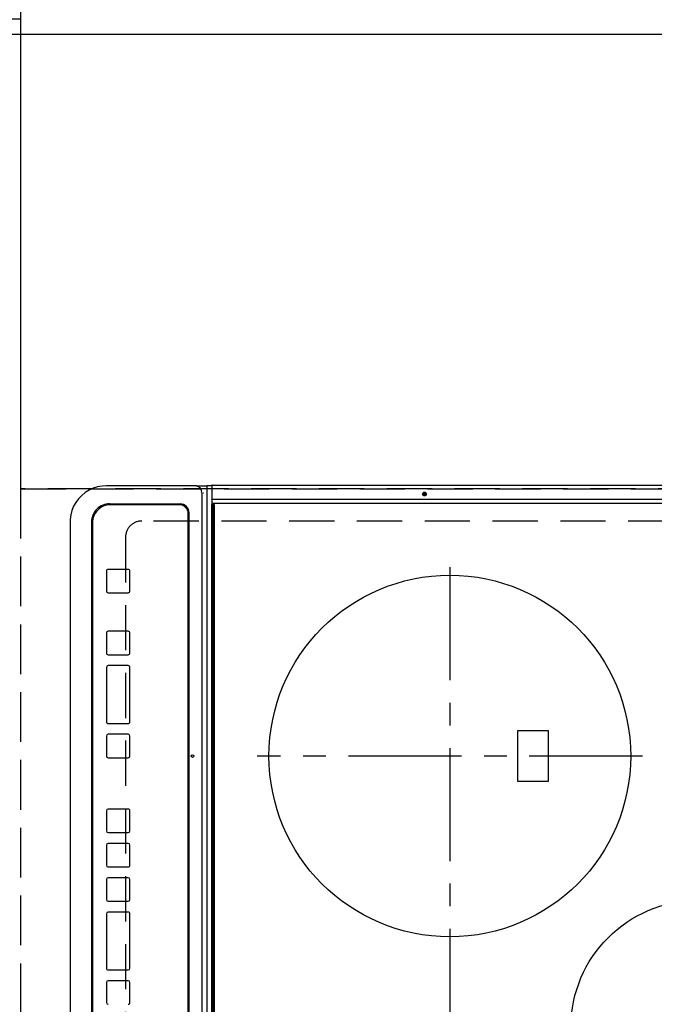
# Model space of a CAD drawing. Extents: x 0 to 26473, y -33085 to -24215.
# Drawn here: x 2603 to 2954, y -26773 to -26228 of the extents above; entities that cross this region are included whole.
import ezdxf

# ---------------------------------------------------------------- set-up
doc = ezdxf.new("R2010")
doc.units = 0
doc.header["$LTSCALE"] = 50
doc.header["$MEASUREMENT"] = 0
for name, pattern in [('CENTER', [2, 1.25, -0.25, 0.25, -0.25]), ('DASHED', [0.75, 0.5, -0.25]), ('HIDDEN', [0.375, 0.25, -0.125])]:
    doc.linetypes.add(name, pattern=pattern)
doc.layers.get('DEFPOINTS').update_dxf_attribs({"color": 146, "linetype": 'CONTINUOUS'})
for name, color, linetype in [('121-キャビネット（中）', 253, 'HIDDEN'), ('126-甲板', 2, 'CONTINUOUS'), ('150-機器', 8, 'CONTINUOUS')]:
    doc.layers.add(name, color=color, linetype=linetype)

# ---------------------------------------------------------------- blocks, each defined once
blk = doc.blocks.new('HT-F6S_H2')
at = {"layer": '126-甲板', "linetype": 'DASHED'}
for p, q in [((-280, 273.65), (-280, -170.35)), ((-271, -179.35), (271, -179.35))]:
    blk.add_line(p, q, dxfattribs=at)
blk.add_arc((-271, -170.35), 9, 180, 270, dxfattribs=at)
at = {"layer": '150-機器', "color": 13, "linetype": 'Continuous'}
for p, q in [((-299.9, -131.32), (-299.9, 230.08)), ((-292.17, -131.32), (-292.17, 230.08)), ((-289.9, -131.32), (-289.9, 230.08)), ((-136, 54.5), (-164, 54.5)), ((-164, 54.5), (-164, 37.5)), ((-136, 37.5), (-136, 54.5)), ((-164, 37.5), (-136, 37.5)), ((-289.1, -131.12), (-289.1, -130.42)), ((288.8, -130.12), (-288.8, -130.12)), ((-299.6, -131.62), (-297.9, -131.62)), ((-299.5, -131.62), (-299.5, -134.29)), ((-299.5, -134.29), (-297.5, -134.29)), ((-299.5, -139.83), (-299.5, -134.29)), ((-297.9, -131.62), (-292.17, -131.62)), ((-297.5, -134.29), (297.5, -134.29)), ((-295.5, -136.14), (-295.52, -136.07)), ((-292.17, -131.32), (-292.17, -131.62)), ((-292.17, -131.62), (-291.82, -131.62)), ((-291.82, -131.62), (-291.81, -131.62)), ((-291.79, -131.62), (-291.82, -131.62)), ((-291.81, -131.62), (-289.1, -131.62)), ((-290.05, -131.62), (-290.02, -131.62)), ((-290.02, -131.62), (-289.99, -131.6)), ((-289.99, -131.6), (-289.97, -131.57)), ((-289.97, -131.57), (-289.94, -131.53)), ((-289.94, -131.53), (-289.93, -131.49)), ((-289.93, -131.49), (-289.91, -131.44)), ((-289.91, -131.44), (-289.9, -131.38)), ((-289.9, -131.38), (-289.9, -131.32)), ((-289.1, -131.12), (289.1, -131.12)), ((-289.1, -131.62), (-289.1, -131.12)), ((289.1, -131.62), (-289.1, -131.62)), ((-299.5, -139.83), (-299.5, -140.76)), ((-299.5, -140.76), (-299.5, -188.39)), ((-295.5, -137.07), (295.5, -137.07)), ((284.5, -144.14), (-284.5, -144.14)), ((-284, -144.64), (-284, -144.65)), ((284, -144.64), (-284, -144.64)), ((284, -144.65), (-284, -144.65)), ((-289.5, -188.13), (-289.5, -149.14)), ((-289, -149.64), (-289, -149.65)), ((-289, -149.65), (-289, -187.64)), ((-253.25, -177.89), (-253.25, -177.87)), ((-253.25, -177.89), (-253.25, -188.88)), ((-241.25, -176.87), (-252.25, -176.87)), ((-252.25, -176.89), (-252.25, -176.87)), ((-241.25, -176.89), (-252.25, -176.89)), ((-241.25, -176.89), (-241.25, -176.87)), ((-240.25, -177.89), (-240.25, -177.87)), ((-240.25, -188.88), (-240.25, -177.89)), ((-219, -177.89), (-219, -177.87)), ((-219, -177.89), (-219, -188.88)), ((-207, -176.87), (-218, -176.87)), ((-218, -176.89), (-218, -176.87)), ((-207, -176.89), (-218, -176.89)), ((-207, -176.89), (-207, -176.87)), ((-206, -177.89), (-206, -177.87)), ((-206, -188.88), (-206, -177.89)), ((-200, -177.89), (-200, -177.87)), ((-200, -177.89), (-200, -188.88)), ((-169, -176.87), (-199, -176.87)), ((-199, -176.89), (-199, -176.87)), ((-169, -176.89), (-199, -176.89)), ((-169, -176.89), (-169, -176.87)), ((-168, -177.89), (-168, -177.87)), ((-168, -188.88), (-168, -177.89)), ((-162, -177.89), (-162, -177.87)), ((-162, -177.89), (-162, -188.88)), ((-150, -176.87), (-161, -176.87)), ((-161, -176.89), (-161, -176.87)), ((-150, -176.89), (-161, -176.89)), ((-150, -176.89), (-150, -176.87)), ((-149, -177.89), (-149, -177.87)), ((-149, -188.88), (-149, -177.89)), ((-120.66, -177.9), (-120.66, -177.88)), ((-120.66, -177.9), (-120.66, -188.89)), ((-108.66, -176.88), (-119.66, -176.88)), ((-119.66, -176.9), (-119.66, -176.88)), ((-108.66, -176.9), (-119.66, -176.9)), ((-108.66, -176.9), (-108.66, -176.88)), ((-107.66, -177.9), (-107.66, -177.88)), ((-107.66, -188.89), (-107.66, -177.9)), ((-101.66, -177.9), (-101.66, -177.88)), ((-101.66, -177.9), (-101.66, -188.89)), ((-89.66, -176.88), (-100.66, -176.88)), ((-100.66, -176.9), (-100.66, -176.88)), ((-89.66, -176.9), (-100.66, -176.9)), ((-89.66, -176.9), (-89.66, -176.88)), ((-88.66, -177.9), (-88.66, -177.88)), ((-88.66, -188.89), (-88.66, -177.9)), ((-82.66, -177.9), (-82.66, -177.88)), ((-82.66, -177.9), (-82.66, -188.89)), ((-70.66, -176.88), (-81.66, -176.88)), ((-81.66, -176.9), (-81.66, -176.88)), ((-70.66, -176.9), (-81.66, -176.9)), ((-70.66, -176.9), (-70.66, -176.88)), ((-69.66, -177.9), (-69.66, -177.88)), ((-69.66, -188.89), (-69.66, -177.9)), ((-63.66, -177.9), (-63.66, -177.88)), ((-63.66, -177.9), (-63.66, -188.89)), ((-32.66, -176.88), (-62.66, -176.88)), ((-62.66, -176.9), (-62.66, -176.88)), ((-32.66, -176.9), (-62.66, -176.9)), ((-32.66, -176.9), (-32.66, -176.88)), ((-31.66, -177.9), (-31.66, -177.88)), ((-31.66, -188.89), (-31.66, -177.9)), ((-25.66, -177.9), (-25.66, -177.88)), ((-25.66, -177.9), (-25.66, -188.89)), ((-13.66, -176.88), (-24.66, -176.88)), ((-24.66, -176.9), (-24.66, -176.88)), ((-13.66, -176.9), (-24.66, -176.9)), ((-13.66, -176.9), (-13.66, -176.88)), ((-299.5, -188.39), (-299.5, -189.78)), ((-252.25, -189.88), (-241.25, -189.88)), ((-218, -189.88), (-207, -189.88)), ((-199, -189.88), (-169, -189.88)), ((-161, -189.88), (-150, -189.88)), ((-119.66, -189.89), (-108.66, -189.89)), ((-100.66, -189.89), (-89.66, -189.89)), ((-81.66, -189.89), (-70.66, -189.89)), ((-62.66, -189.89), (-32.66, -189.89)), ((-24.66, -189.89), (-13.66, -189.89)), ((-279.5, -198.12), (279.5, -198.12)), ((-279, -197.64), (279, -197.64)), ((-279.5, -210.03), (279.5, -210.03)), ((-279.5, -210.03), (-279.5, -210.05))]:
    blk.add_line(p, q, dxfattribs=at)
at = {"layer": '150-機器', "color": 161, "linetype": 'CENTER'}
for p, q in [((-150, 106.45), (-150, -106.45)), ((-254.4, 0), (250, 0))]:
    blk.add_line(p, q, dxfattribs=at)
at = {"layer": '150-機器', "color": 13, "linetype": 'Continuous'}
blk.add_lwpolyline([(-299.5, -189.78), (-299.34, -192.31), (-298.88, -194.79), (-298.11, -197.2), (-297.05, -199.49), (-295.72, -201.63), (-294.13, -203.58), (-292.32, -205.32), (-290.31, -206.82), (-288.12, -208.05), (-285.81, -209), (-283.39, -209.64), (-280.91, -209.98), (-279.5, -210.03)], dxfattribs=at)
for centre, radius in [((0, 137), 70), ((-150, 0), 100), ((-294.9, -14.02), 1.04), ((-294.9, -14.02), 0.643), ((-294.9, -14.02), 0.0429), ((-150, -142.27), 0.742)]:
    blk.add_circle(centre, radius, dxfattribs=at)
for centre, radius, start, end in [((-288.8, -130.42), 0.3, 90, 180), ((-299.6, -131.32), 0.3, 180, 270), ((-295.65, -140.92), 3.86, 87.8011, 177.6175), ((-284.5, -149.14), 5, 89.9918, 179.9885), ((-284, -149.64), 5, 89.9901, 179.99), ((-284, -149.65), 5, 89.9901, 179.9899), ((-252.25, -177.87), 1, 89.989, 179.9903), ((-252.25, -177.89), 1, 89.9891, 179.9902), ((-241.25, -177.87), 1, 0.0107, 90.0091), ((-241.25, -177.89), 1, 0.0105, 90.0091), ((-218, -177.87), 1, 89.9896, 179.9906), ((-218, -177.89), 1, 89.9897, 179.9905), ((-207, -177.87), 1, 0.0093, 90.0103), ((-207, -177.89), 1, 0.0095, 90.0101), ((-199, -177.87), 1, 89.9902, 179.991), ((-199, -177.89), 1, 89.9902, 179.991), ((-169, -177.87), 1, 0.0095, 90.0101), ((-169, -177.89), 1, 0.0094, 90.0104), ((-161, -177.87), 1, 89.9909, 179.9893), ((-161, -177.89), 1, 89.9909, 179.9893), ((-150, -177.87), 1, 0.0107, 90.0089), ((-150, -177.89), 1, 0.0107, 90.0089), ((-119.66, -177.88), 1, 89.99, 179.9905), ((-119.66, -177.9), 1, 89.99, 179.9905), ((-108.66, -177.88), 1, 0.0099, 90.0098), ((-108.66, -177.9), 1, 0.0099, 90.0098), ((-100.66, -177.88), 1, 89.9901, 179.9901), ((-100.66, -177.9), 1, 89.9902, 179.99), ((-89.66, -177.88), 1, 0.0099, 90.01), ((-89.66, -177.9), 1, 0.0097, 90.01), ((-81.66, -177.88), 1, 89.9905, 179.9899), ((-81.66, -177.9), 1, 89.9905, 179.9899), ((-70.66, -177.88), 1, 0.0101, 90.0097), ((-70.66, -177.9), 1, 0.0101, 90.0097), ((-62.66, -177.88), 1, 89.9898, 179.9907), ((-62.66, -177.9), 1, 89.9898, 179.9907), ((-32.66, -177.88), 1, 0.01, 90.0098), ((-32.66, -177.9), 1, 0.01, 90.0096), ((-24.66, -177.88), 1, 89.9903, 179.9901), ((-24.66, -177.9), 1, 89.9903, 179.9901), ((-13.66, -177.88), 1, 0.0098, 90.0099), ((-13.66, -177.9), 1, 0.0098, 90.0099), ((-279.5, -188.12), 10, 180.0079, 270.0117), ((-279, -187.64), 10, 180.0099, 270.0099), ((-252.25, -188.88), 1, 180.0099, 270.0107), ((-241.25, -188.88), 1, 269.991, 359.9893), ((-218, -188.88), 1, 180.0095, 270.0102), ((-207, -188.88), 1, 269.9898, 359.9905), ((-199, -188.88), 1, 180.0107, 270.0091), ((-169, -188.88), 1, 269.9898, 359.9905), ((-161, -188.88), 1, 180.0107, 270.009), ((-150, -188.88), 1, 269.991, 359.9893), ((-119.66, -188.89), 1, 180.0101, 270.0097), ((-108.66, -188.89), 1, 269.9904, 359.9899), ((-100.66, -188.89), 1, 180.0101, 270.0096), ((-89.66, -188.89), 1, 269.9904, 359.9899), ((-81.66, -188.89), 1, 180.0101, 270.0096), ((-70.66, -188.89), 1, 269.9904, 359.9899), ((-62.66, -188.89), 1, 180.01, 270.0098), ((-32.66, -188.89), 1, 269.9902, 359.9903), ((-24.66, -188.89), 1, 180.0099, 270.0098), ((-13.66, -188.89), 1, 269.9902, 359.9901)]:
    blk.add_arc(centre, radius, start, end, dxfattribs=at)

msp = doc.modelspace()

# ---------------------------------------------------------------- linework, layer by layer
at = {"layer": '121-キャビネット（中）', "ltscale": 2}
msp.add_lwpolyline([(1274.4, -25587.55), (1274.4, -26227.55), (2603.4, -26227.55), (2603.4, -27256.55)], dxfattribs=at)
at = {"layer": '121-キャビネット（中）', "linetype": 'Continuous', "ltscale": 2}
msp.add_lwpolyline([(2593.4, -26237.55), (2593.4, -26236.05), (3240.4, -26236.05)], dxfattribs=at)
at = {"layer": 'DEFPOINTS', "linetype": 'DASHED'}
for points in [[(3193.4, -25987.55), (2603.4, -25987.55), (2603.4, -26487.55), (3193.4, -26487.55)], [(3243.4, -26487.55), (2603.4, -26487.55), (2603.4, -27237.55), (3243.4, -27237.55)]]:
    msp.add_lwpolyline(points, close=True, dxfattribs=at)

# ---------------------------------------------------------------- block references
at = {"layer": '150-機器', "rotation": 270}
msp.add_blockref('HT-F6S_H2', (2840.75, -26785.35), dxfattribs=at)

doc.saveas('drawing.dxf')
